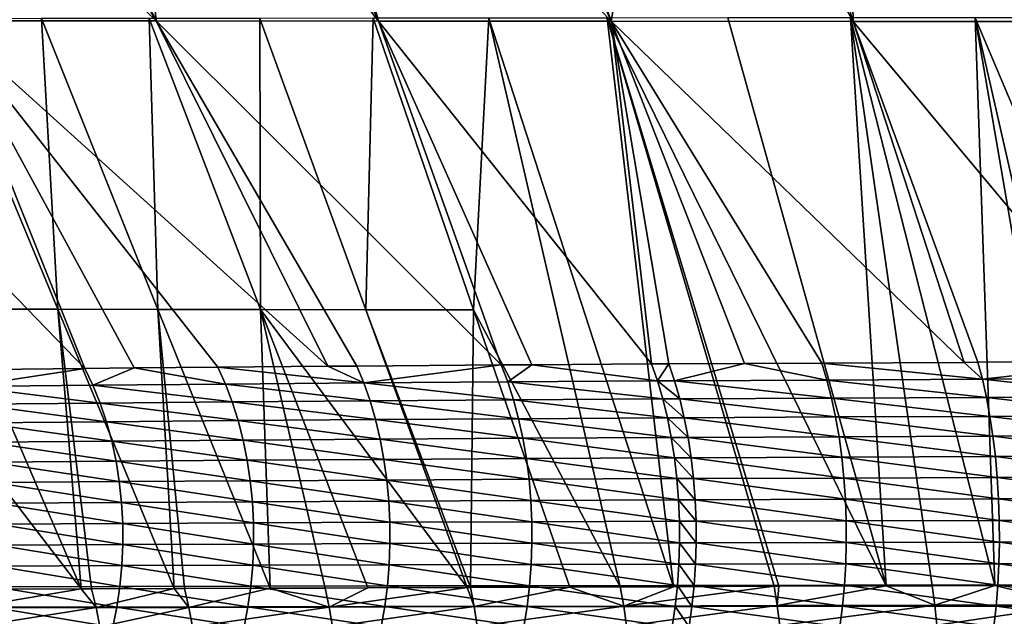
# Model space of a CAD drawing. Extents: x -30 to 30, y -35 to 0.
# Drawn here: x -3 to -1.5, y -25.9 to -25 of the extents above; entities that cross this region are included whole.
import ezdxf

# ---------------------------------------------------------------- set-up
doc = ezdxf.new("R2010")
doc.units = 0
doc.layers.add('L1', color=7, linetype='CONTINUOUS')

msp = doc.modelspace()

# ---------------------------------------------------------------- linework, layer by layer
at = {"layer": 'L1', "color": 255}
for points in [[(-3.116707, -24.4741, -21.84933), (-2.823456, -24.98163, -21.53802), (-3.350228, -24.4725, -21.67396)], [(-3.350228, -24.4725, -21.67396), (-2.823456, -24.98163, -21.53802), (-3.14365, -24.98138, -21.30084)], [(-3.116707, -24.4741, -21.84933), (-3.074874, -24.47435, -21.87735), (-2.823456, -24.98163, -21.53802)], [(-2.823456, -24.98163, -21.53802), (-3.074874, -24.47435, -21.87735), (-2.873405, -24.47558, -22.01233)], [(-2.823456, -24.98163, -21.53802), (-2.873405, -24.47558, -22.01233), (-2.485267, -24.98186, -21.7494)], [(-2.485267, -24.98186, -21.7494), (-2.873405, -24.47558, -22.01233), (-2.709414, -24.47647, -22.10977)], [(-2.485267, -24.98186, -21.7494), (-2.709414, -24.47647, -22.10977), (-2.620437, -24.47695, -22.16264)], [(-2.131143, -24.98206, -21.93347), (-2.485267, -24.98186, -21.7494), (-2.620437, -24.47695, -22.16264)], [(-2.131143, -24.98206, -21.93347), (-2.620437, -24.47695, -22.16264), (-2.357789, -24.47819, -22.29985)], [(-2.357789, -24.47819, -22.29985), (-2.326613, -24.47833, -22.31487), (-2.131143, -24.98206, -21.93347)], [(-2.326613, -24.47833, -22.31487), (-2.311536, -24.47839, -22.32213), (-2.131143, -24.98206, -21.93347)], [(-2.131143, -24.98206, -21.93347), (-2.311536, -24.47839, -22.32213), (-2.045608, -24.47945, -22.4399)], [(-2.131143, -24.98206, -21.93347), (-2.045608, -24.47945, -22.4399), (-1.763158, -24.98225, -22.08871)], [(-1.763158, -24.98225, -22.08871), (-2.045608, -24.47945, -22.4399), (-1.925955, -24.47984, -22.48524)], [(-1.763158, -24.98225, -22.08871), (-1.925955, -24.47984, -22.48524), (-1.773896, -24.48034, -22.54287)], [(-1.383608, -24.9824, -22.21407), (-1.763158, -24.98225, -22.08871), (-1.773896, -24.48034, -22.54287)], [(-1.383608, -24.9824, -22.21407), (-1.773896, -24.48034, -22.54287), (-1.512858, -24.48106, -22.62595)], [(-2.66444, -25.42035, 21.53256), (-2.66581, -24.97767, 21.76971), (-2.833968, -24.97784, 21.66222)], [(-2.504311, -25.42053, 21.63062), (-2.493448, -24.97751, 21.87057), (-2.66581, -24.97767, 21.76971)], [(-2.504311, -25.42053, 21.63062), (-2.66581, -24.97767, 21.76971), (-2.66444, -25.42035, 21.53256)], [(-2.340574, -25.4207, 21.72243), (-2.493448, -24.97751, 21.87057), (-2.504311, -25.42053, 21.63062)], [(-2.340574, -25.4207, 21.72243), (-2.317149, -24.97735, 21.96465), (-2.493448, -24.97751, 21.87057)], [(-2.117487, -25.84202, 21.62054), (-2.317149, -24.97735, 21.96465), (-2.340574, -25.4207, 21.72243)], [(-2.036486, -25.84169, 21.65766), (-2.137178, -24.97721, 22.05177), (-2.317149, -24.97735, 21.96465)], [(-2.036486, -25.84169, 21.65766), (-2.317149, -24.97735, 21.96465), (-2.117487, -25.84202, 21.62054)], [(-2.137178, -24.97721, 22.05177), (-1.712975, -25.8404, 21.79494), (-1.953802, -24.97707, 22.13175)], [(-1.883412, -25.84105, 21.7278), (-2.137178, -24.97721, 22.05177), (-2.036486, -25.84169, 21.65766)], [(-1.883412, -25.84105, 21.7278), (-1.876461, -25.84102, 21.73054), (-2.137178, -24.97721, 22.05177)], [(-2.137178, -24.97721, 22.05177), (-1.876461, -25.84102, 21.73054), (-1.712975, -25.8404, 21.79494)], [(-1.953802, -24.97707, 22.13175), (-1.712975, -25.8404, 21.79494), (-1.767288, -24.97695, 22.20444)], [(-1.767288, -24.97695, 22.20444), (-1.547872, -25.83981, 21.85446), (-1.577939, -24.97683, 22.26974)], [(-1.712975, -25.8404, 21.79494), (-1.643322, -25.84013, 21.82237), (-1.767288, -24.97695, 22.20444)], [(-1.767288, -24.97695, 22.20444), (-1.643322, -25.84013, 21.82237), (-1.547872, -25.83981, 21.85446)], [(-1.211959, -25.83879, 21.95518), (-1.386068, -24.97673, 22.32759), (-1.577939, -24.97683, 22.26974)], [(-1.211959, -25.83879, 21.95518), (-1.577939, -24.97683, 22.26974), (-1.380819, -25.83928, 21.90789)], [(-1.577939, -24.97683, 22.26974), (-1.547872, -25.83981, 21.85446), (-1.429168, -25.83942, 21.89435)], [(-1.577939, -24.97683, 22.26974), (-1.429168, -25.83942, 21.89435), (-1.380819, -25.83928, 21.90789)], [(-3.124689, -25.51187, -20.74594), (-3.443784, -24.98112, -21.03939), (-2.931609, -25.50984, -20.91312)], [(-2.931609, -25.50984, -20.91312), (-3.443784, -24.98112, -21.03939), (-3.14365, -24.98138, -21.30084)], [(-2.972885, -25.41994, 21.31812), (-2.997656, -24.97801, 21.54828), (-3.15661, -24.97819, 21.42806)], [(-2.972885, -25.41994, 21.31812), (-3.15661, -24.97819, 21.42806), (-3.120702, -25.41972, 21.20197)], [(-3.14365, -24.98138, -21.30084), (-2.856514, -25.50913, -20.97122), (-2.931609, -25.50984, -20.91312)], [(-2.823456, -24.98163, -21.53802), (-2.561994, -25.50654, -21.18496), (-3.14365, -24.98138, -21.30084)], [(-3.14365, -24.98138, -21.30084), (-2.561994, -25.50654, -21.18496), (-2.729415, -25.50794, -21.06956)], [(-3.14365, -24.98138, -21.30084), (-2.729415, -25.50794, -21.06956), (-2.856514, -25.50913, -20.97122)], [(-2.820715, -25.42016, 21.42835), (-2.833968, -24.97784, 21.66222), (-2.997656, -24.97801, 21.54828)], [(-2.820715, -25.42016, 21.42835), (-2.997656, -24.97801, 21.54828), (-2.972885, -25.41994, 21.31812)], [(-2.66444, -25.42035, 21.53256), (-2.833968, -24.97784, 21.66222), (-2.820715, -25.42016, 21.42835)], [(-2.485267, -24.98186, -21.7494), (-2.298408, -25.50454, -21.34938), (-2.823456, -24.98163, -21.53802)], [(-2.823456, -24.98163, -21.53802), (-2.298408, -25.50454, -21.34938), (-2.518299, -25.50617, -21.21508)], [(-2.823456, -24.98163, -21.53802), (-2.518299, -25.50617, -21.21508), (-2.561994, -25.50654, -21.18496)], [(-2.069817, -25.50305, -21.47208), (-2.252065, -25.50424, -21.37425), (-2.485267, -24.98186, -21.7494)], [(-2.485267, -24.98186, -21.7494), (-2.252065, -25.50424, -21.37425), (-2.298408, -25.50454, -21.34938)], [(-2.069817, -25.50305, -21.47208), (-2.485267, -24.98186, -21.7494), (-2.131143, -24.98206, -21.93347)], [(-2.069817, -25.50305, -21.47208), (-2.131143, -24.98206, -21.93347), (-2.043825, -25.50289, -21.485)], [(-2.043825, -25.50289, -21.485), (-2.131143, -24.98206, -21.93347), (-1.928532, -25.50225, -21.53796)], [(-1.763158, -24.98225, -22.08871), (-1.594274, -25.50059, -21.6772), (-2.131143, -24.98206, -21.93347)], [(-2.131143, -24.98206, -21.93347), (-1.594274, -25.50059, -21.6772), (-1.811136, -25.5016, -21.59187)], [(-2.131143, -24.98206, -21.93347), (-1.811136, -25.5016, -21.59187), (-1.928532, -25.50225, -21.53796)], [(-1.330969, -25.49955, -21.76555), (-1.573633, -25.50049, -21.68532), (-1.763158, -24.98225, -22.08871)], [(-1.763158, -24.98225, -22.08871), (-1.573633, -25.50049, -21.68532), (-1.594274, -25.50059, -21.6772)], [(-1.330969, -25.49955, -21.76555), (-1.763158, -24.98225, -22.08871), (-1.383608, -24.9824, -22.21407)], [(-2.937425, -25.84498, 21.10543), (-3.120702, -25.41972, 21.20197), (-3.263918, -25.41947, 21.08001)], [(-2.937425, -25.84498, 21.10543), (-3.263918, -25.41947, 21.08001), (-3.074559, -25.84524, 20.99273)], [(-2.972885, -25.41994, 21.31812), (-3.120702, -25.41972, 21.20197), (-2.937425, -25.84498, 21.10543)], [(-2.937425, -25.84498, 21.10543), (-2.921395, -25.84495, 21.11861), (-2.972885, -25.41994, 21.31812)], [(-2.972885, -25.41994, 21.31812), (-2.921395, -25.84495, 21.11861), (-2.796064, -25.84461, 21.21216)], [(-2.972885, -25.41994, 21.31812), (-2.796064, -25.84461, 21.21216), (-2.820715, -25.42016, 21.42835)], [(-2.820715, -25.42016, 21.42835), (-2.65008, -25.84413, 21.31193), (-2.66444, -25.42035, 21.53256)], [(-2.820715, -25.42016, 21.42835), (-2.796064, -25.84461, 21.21216), (-2.780143, -25.84457, 21.22405)], [(-2.820715, -25.42016, 21.42835), (-2.780143, -25.84457, 21.22405), (-2.65008, -25.84413, 21.31193)], [(-2.350168, -25.843, 21.4978), (-2.504311, -25.42053, 21.63062), (-2.66444, -25.42035, 21.53256)], [(-2.350168, -25.843, 21.4978), (-2.66444, -25.42035, 21.53256), (-2.501538, -25.84359, 21.40728)], [(-2.66444, -25.42035, 21.53256), (-2.65008, -25.84413, 21.31193), (-2.56622, -25.84385, 21.3686)], [(-2.66444, -25.42035, 21.53256), (-2.56622, -25.84385, 21.3686), (-2.501538, -25.84359, 21.40728)], [(-2.345213, -25.84298, 21.50077), (-2.340574, -25.4207, 21.72243), (-2.504311, -25.42053, 21.63062)], [(-2.345213, -25.84298, 21.50077), (-2.504311, -25.42053, 21.63062), (-2.350168, -25.843, 21.4978)], [(-2.194395, -25.84235, 21.58009), (-2.340574, -25.4207, 21.72243), (-2.345213, -25.84298, 21.50077)], [(-2.340574, -25.4207, 21.72243), (-2.194395, -25.84235, 21.58009), (-2.117487, -25.84202, 21.62054)], [(-1.803218, -25.52744, -21.57323), (-1.928532, -25.50225, -21.53796), (-1.811136, -25.5016, -21.59187)], [(-1.566719, -25.52636, -21.66615), (-1.811136, -25.5016, -21.59187), (-1.594274, -25.50059, -21.6772)], [(-1.803218, -25.52744, -21.57323), (-1.811136, -25.5016, -21.59187), (-1.566719, -25.52636, -21.66615)], [(-1.594274, -25.50059, -21.6772), (-1.573633, -25.50049, -21.68532), (-1.566719, -25.52636, -21.66615)], [(-1.566719, -25.52636, -21.66615), (-1.573633, -25.50049, -21.68532), (-1.330969, -25.49955, -21.76555)], [(-1.566719, -25.52636, -21.66615), (-1.330969, -25.49955, -21.76555), (-1.325094, -25.52545, -21.74593)], [(-3.111779, -25.53741, -20.7318), (-3.124689, -25.51187, -20.74594), (-2.931609, -25.50984, -20.91312)], [(-3.111779, -25.53741, -20.7318), (-2.931609, -25.50984, -20.91312), (-2.919363, -25.53544, -20.89812)], [(-2.919363, -25.53544, -20.89812), (-2.931609, -25.50984, -20.91312), (-2.856514, -25.50913, -20.97122)], [(-2.919363, -25.53544, -20.89812), (-2.856514, -25.50913, -20.97122), (-2.717895, -25.5336, -21.05375)], [(-2.717895, -25.5336, -21.05375), (-2.856514, -25.50913, -20.97122), (-2.729415, -25.50794, -21.06956)], [(-2.507564, -25.53188, -21.1985), (-2.729415, -25.50794, -21.06956), (-2.561994, -25.50654, -21.18496)], [(-2.717895, -25.5336, -21.05375), (-2.729415, -25.50794, -21.06956), (-2.507564, -25.53188, -21.1985)], [(-2.561994, -25.50654, -21.18496), (-2.518299, -25.50617, -21.21508), (-2.507564, -25.53188, -21.1985)], [(-2.507564, -25.53188, -21.1985), (-2.518299, -25.50617, -21.21508), (-2.298408, -25.50454, -21.34938)], [(-2.507564, -25.53188, -21.1985), (-2.298408, -25.50454, -21.34938), (-2.288518, -25.5303, -21.33207)], [(-2.288518, -25.5303, -21.33207), (-2.298408, -25.50454, -21.34938), (-2.252065, -25.50424, -21.37425)], [(-2.288518, -25.5303, -21.33207), (-2.252065, -25.50424, -21.37425), (-2.060836, -25.52885, -21.4541)], [(-2.252065, -25.50424, -21.37425), (-2.069817, -25.50305, -21.47208), (-2.060836, -25.52885, -21.4541)], [(-2.060836, -25.52885, -21.4541), (-2.069817, -25.50305, -21.47208), (-2.043825, -25.50289, -21.485)], [(-2.060836, -25.52885, -21.4541), (-2.043825, -25.50289, -21.485), (-2.034948, -25.52869, -21.46695)], [(-2.034948, -25.52869, -21.46695), (-2.043825, -25.50289, -21.485), (-1.928532, -25.50225, -21.53796)], [(-2.034948, -25.52869, -21.46695), (-1.928532, -25.50225, -21.53796), (-1.803218, -25.52744, -21.57323)], [(-2.288518, -25.5303, -21.33207), (-2.279694, -25.55759, -21.31665), (-2.507564, -25.53188, -21.1985)], [(-2.060836, -25.52885, -21.4541), (-2.05282, -25.5562, -21.43807), (-2.288518, -25.5303, -21.33207)], [(-2.288518, -25.5303, -21.33207), (-2.05282, -25.5562, -21.43807), (-2.279694, -25.55759, -21.31665)], [(-2.034948, -25.52869, -21.46695), (-2.027026, -25.55605, -21.45086), (-2.060836, -25.52885, -21.4541)], [(-2.060836, -25.52885, -21.4541), (-2.027026, -25.55605, -21.45086), (-2.05282, -25.5562, -21.43807)], [(-1.803218, -25.52744, -21.57323), (-1.796149, -25.55485, -21.5566), (-2.034948, -25.52869, -21.46695)], [(-2.034948, -25.52869, -21.46695), (-1.796149, -25.55485, -21.5566), (-2.027026, -25.55605, -21.45086)], [(-1.566719, -25.52636, -21.66615), (-1.560545, -25.55382, -21.64905), (-1.803218, -25.52744, -21.57323)], [(-1.803218, -25.52744, -21.57323), (-1.560545, -25.55382, -21.64905), (-1.796149, -25.55485, -21.5566)], [(-1.325094, -25.52545, -21.74593), (-1.319848, -25.55294, -21.72842), (-1.566719, -25.52636, -21.66615)], [(-1.566719, -25.52636, -21.66615), (-1.319848, -25.55294, -21.72842), (-1.560545, -25.55382, -21.64905)], [(-2.919363, -25.53544, -20.89812), (-2.908448, -25.56251, -20.88477), (-3.111779, -25.53741, -20.7318)], [(-3.111779, -25.53741, -20.7318), (-2.908448, -25.56251, -20.88477), (-3.100274, -25.5644, -20.71922)], [(-2.717895, -25.5336, -21.05375), (-2.707623, -25.56075, -21.03967), (-2.919363, -25.53544, -20.89812)], [(-2.919363, -25.53544, -20.89812), (-2.707623, -25.56075, -21.03967), (-2.908448, -25.56251, -20.88477)], [(-2.507564, -25.53188, -21.1985), (-2.497989, -25.5591, -21.18373), (-2.717895, -25.5336, -21.05375)], [(-2.717895, -25.5336, -21.05375), (-2.497989, -25.5591, -21.18373), (-2.707623, -25.56075, -21.03967)], [(-2.507564, -25.53188, -21.1985), (-2.279694, -25.55759, -21.31665), (-2.497989, -25.5591, -21.18373)], [(-2.707623, -25.56075, -21.03967), (-2.698665, -25.58921, -21.02741), (-2.908448, -25.56251, -20.88477)], [(-2.497989, -25.5591, -21.18373), (-2.489635, -25.58766, -21.17086), (-2.707623, -25.56075, -21.03967)], [(-2.707623, -25.56075, -21.03967), (-2.489635, -25.58766, -21.17086), (-2.698665, -25.58921, -21.02741)], [(-2.279694, -25.55759, -21.31665), (-2.271994, -25.58623, -21.30321), (-2.497989, -25.5591, -21.18373)], [(-2.497989, -25.5591, -21.18373), (-2.271994, -25.58623, -21.30321), (-2.489635, -25.58766, -21.17086)], [(-2.05282, -25.5562, -21.43807), (-2.045823, -25.58493, -21.4241), (-2.279694, -25.55759, -21.31665)], [(-2.279694, -25.55759, -21.31665), (-2.045823, -25.58493, -21.4241), (-2.271994, -25.58623, -21.30321)], [(-2.027026, -25.55605, -21.45086), (-2.020111, -25.58479, -21.43683), (-2.05282, -25.5562, -21.43807)], [(-2.05282, -25.5562, -21.43807), (-2.020111, -25.58479, -21.43683), (-2.045823, -25.58493, -21.4241)], [(-1.796149, -25.55485, -21.5566), (-1.789978, -25.58366, -21.5421), (-2.027026, -25.55605, -21.45086)], [(-2.027026, -25.55605, -21.45086), (-1.789978, -25.58366, -21.5421), (-2.020111, -25.58479, -21.43683)], [(-1.560545, -25.55382, -21.64905), (-1.555154, -25.58268, -21.63413), (-1.796149, -25.55485, -21.5566)], [(-1.796149, -25.55485, -21.5566), (-1.555154, -25.58268, -21.63413), (-1.789978, -25.58366, -21.5421)], [(-1.319848, -25.55294, -21.72842), (-1.315266, -25.58185, -21.71315), (-1.560545, -25.55382, -21.64905)], [(-1.560545, -25.55382, -21.64905), (-1.315266, -25.58185, -21.71315), (-1.555154, -25.58268, -21.63413)], [(-2.908448, -25.56251, -20.88477), (-2.898933, -25.59088, -20.87316), (-3.100274, -25.5644, -20.71922)], [(-3.100274, -25.5644, -20.71922), (-2.898933, -25.59088, -20.87316), (-3.09025, -25.59266, -20.70828)], [(-2.908448, -25.56251, -20.88477), (-2.698665, -25.58921, -21.02741), (-2.898933, -25.59088, -20.87316)], [(-2.898933, -25.59088, -20.87316), (-2.89088, -25.62036, -20.86334), (-3.09025, -25.59266, -20.70828)], [(-2.698665, -25.58921, -21.02741), (-2.691081, -25.61881, -21.01705), (-2.898933, -25.59088, -20.87316)], [(-2.898933, -25.59088, -20.87316), (-2.691081, -25.61881, -21.01705), (-2.89088, -25.62036, -20.86334)], [(-2.489635, -25.58766, -21.17086), (-2.48256, -25.61737, -21.15998), (-2.698665, -25.58921, -21.02741)], [(-2.698665, -25.58921, -21.02741), (-2.48256, -25.61737, -21.15998), (-2.691081, -25.61881, -21.01705)], [(-2.271994, -25.58623, -21.30321), (-2.26547, -25.61605, -21.29184), (-2.489635, -25.58766, -21.17086)], [(-2.489635, -25.58766, -21.17086), (-2.26547, -25.61605, -21.29184), (-2.48256, -25.61737, -21.15998)], [(-2.045823, -25.58493, -21.4241), (-2.039893, -25.61483, -21.41228), (-2.271994, -25.58623, -21.30321)], [(-2.271994, -25.58623, -21.30321), (-2.039893, -25.61483, -21.41228), (-2.26547, -25.61605, -21.29184)], [(-2.020111, -25.58479, -21.43683), (-2.014249, -25.61471, -21.42496), (-2.045823, -25.58493, -21.4241)], [(-2.045823, -25.58493, -21.4241), (-2.014249, -25.61471, -21.42496), (-2.039893, -25.61483, -21.41228)], [(-1.789978, -25.58366, -21.5421), (-1.784745, -25.61366, -21.52983), (-2.020111, -25.58479, -21.43683)], [(-2.020111, -25.58479, -21.43683), (-1.784745, -25.61366, -21.52983), (-2.014249, -25.61471, -21.42496)], [(-1.555154, -25.58268, -21.63413), (-1.550582, -25.61275, -21.6215), (-1.789978, -25.58366, -21.5421)], [(-1.789978, -25.58366, -21.5421), (-1.550582, -25.61275, -21.6215), (-1.784745, -25.61366, -21.52983)], [(-1.315266, -25.58185, -21.71315), (-1.311378, -25.61198, -21.70021), (-1.555154, -25.58268, -21.63413)], [(-1.555154, -25.58268, -21.63413), (-1.311378, -25.61198, -21.70021), (-1.550582, -25.61275, -21.6215)], [(-3.09025, -25.59266, -20.70828), (-2.89088, -25.62036, -20.86334), (-3.081769, -25.62201, -20.69904)], [(-2.89088, -25.62036, -20.86334), (-2.88434, -25.65076, -20.8554), (-3.081769, -25.62201, -20.69904)], [(-2.691081, -25.61881, -21.01705), (-2.684918, -25.64935, -21.00866), (-2.89088, -25.62036, -20.86334)], [(-2.89088, -25.62036, -20.86334), (-2.684918, -25.64935, -21.00866), (-2.88434, -25.65076, -20.8554)], [(-2.48256, -25.61737, -21.15998), (-2.476809, -25.64804, -21.15116), (-2.691081, -25.61881, -21.01705)], [(-2.691081, -25.61881, -21.01705), (-2.476809, -25.64804, -21.15116), (-2.684918, -25.64935, -21.00866)], [(-2.26547, -25.61605, -21.29184), (-2.260164, -25.64682, -21.28262), (-2.48256, -25.61737, -21.15998)], [(-2.48256, -25.61737, -21.15998), (-2.260164, -25.64682, -21.28262), (-2.476809, -25.64804, -21.15116)], [(-2.039893, -25.61483, -21.41228), (-2.035068, -25.64572, -21.40268), (-2.26547, -25.61605, -21.29184)], [(-2.26547, -25.61605, -21.29184), (-2.035068, -25.64572, -21.40268), (-2.260164, -25.64682, -21.28262)], [(-2.014249, -25.61471, -21.42496), (-2.009481, -25.6456, -21.41533), (-2.039893, -25.61483, -21.41228)], [(-2.039893, -25.61483, -21.41228), (-2.009481, -25.6456, -21.41533), (-2.035068, -25.64572, -21.40268)], [(-1.784745, -25.61366, -21.52983), (-1.780486, -25.64465, -21.51986), (-2.014249, -25.61471, -21.42496)], [(-2.014249, -25.61471, -21.42496), (-1.780486, -25.64465, -21.51986), (-2.009481, -25.6456, -21.41533)], [(-1.550582, -25.61275, -21.6215), (-1.54686, -25.64382, -21.61124), (-1.784745, -25.61366, -21.52983)], [(-1.784745, -25.61366, -21.52983), (-1.54686, -25.64382, -21.61124), (-1.780486, -25.64465, -21.51986)], [(-1.311378, -25.61198, -21.70021), (-1.308213, -25.64311, -21.6897), (-1.550582, -25.61275, -21.6215)], [(-1.550582, -25.61275, -21.6215), (-1.308213, -25.64311, -21.6897), (-1.54686, -25.64382, -21.61124)], [(-3.081769, -25.62201, -20.69904), (-2.88434, -25.65076, -20.8554), (-3.074886, -25.65228, -20.69156)], [(-2.88434, -25.65076, -20.8554), (-2.879356, -25.68189, -20.84937), (-3.074886, -25.65228, -20.69156)], [(-2.684918, -25.64935, -21.00866), (-2.680218, -25.68062, -21.00229), (-2.88434, -25.65076, -20.8554)], [(-2.88434, -25.65076, -20.8554), (-2.680218, -25.68062, -21.00229), (-2.879356, -25.68189, -20.84937)], [(-2.476809, -25.64804, -21.15116), (-2.472419, -25.67945, -21.14446), (-2.684918, -25.64935, -21.00866)], [(-2.684918, -25.64935, -21.00866), (-2.472419, -25.67945, -21.14446), (-2.680218, -25.68062, -21.00229)], [(-2.260164, -25.64682, -21.28262), (-2.256112, -25.67837, -21.27561), (-2.476809, -25.64804, -21.15116)], [(-2.476809, -25.64804, -21.15116), (-2.256112, -25.67837, -21.27561), (-2.472419, -25.67945, -21.14446)], [(-2.035068, -25.64572, -21.40268), (-2.031381, -25.67738, -21.39538), (-2.260164, -25.64682, -21.28262)], [(-2.260164, -25.64682, -21.28262), (-2.031381, -25.67738, -21.39538), (-2.256112, -25.67837, -21.27561)], [(-2.009481, -25.6456, -21.41533), (-2.005836, -25.67728, -21.40799), (-2.035068, -25.64572, -21.40268)], [(-2.035068, -25.64572, -21.40268), (-2.005836, -25.67728, -21.40799), (-2.031381, -25.67738, -21.39538)], [(-1.780486, -25.64465, -21.51986), (-1.77723, -25.67642, -21.51227), (-2.009481, -25.6456, -21.41533)], [(-2.009481, -25.6456, -21.41533), (-1.77723, -25.67642, -21.51227), (-2.005836, -25.67728, -21.40799)], [(-1.54686, -25.64382, -21.61124), (-1.544012, -25.67568, -21.60342), (-1.780486, -25.64465, -21.51986)], [(-1.780486, -25.64465, -21.51986), (-1.544012, -25.67568, -21.60342), (-1.77723, -25.67642, -21.51227)], [(-1.308213, -25.64311, -21.6897), (-1.305791, -25.67505, -21.68169), (-1.54686, -25.64382, -21.61124)], [(-1.54686, -25.64382, -21.61124), (-1.305791, -25.67505, -21.68169), (-1.544012, -25.67568, -21.60342)], [(-3.074886, -25.65228, -20.69156), (-2.879356, -25.68189, -20.84937), (-3.069644, -25.68325, -20.6859)], [(-2.680218, -25.68062, -21.00229), (-2.67701, -25.71244, -20.99798), (-2.879356, -25.68189, -20.84937)], [(-2.472419, -25.67945, -21.14446), (-2.46942, -25.71141, -21.13992), (-2.680218, -25.68062, -21.00229)], [(-2.680218, -25.68062, -21.00229), (-2.46942, -25.71141, -21.13992), (-2.67701, -25.71244, -20.99798)], [(-2.256112, -25.67837, -21.27561), (-2.253341, -25.71046, -21.27085), (-2.472419, -25.67945, -21.14446)], [(-2.472419, -25.67945, -21.14446), (-2.253341, -25.71046, -21.27085), (-2.46942, -25.71141, -21.13992)], [(-2.031381, -25.67738, -21.39538), (-2.028857, -25.70961, -21.39042), (-2.256112, -25.67837, -21.27561)], [(-2.256112, -25.67837, -21.27561), (-2.028857, -25.70961, -21.39042), (-2.253341, -25.71046, -21.27085)], [(-2.005836, -25.67728, -21.40799), (-2.003341, -25.70952, -21.40301), (-2.031381, -25.67738, -21.39538)], [(-2.031381, -25.67738, -21.39538), (-2.003341, -25.70952, -21.40301), (-2.028857, -25.70961, -21.39042)], [(-1.77723, -25.67642, -21.51227), (-1.774998, -25.70877, -21.5071), (-2.005836, -25.67728, -21.40799)], [(-2.005836, -25.67728, -21.40799), (-1.774998, -25.70877, -21.5071), (-2.003341, -25.70952, -21.40301)], [(-1.544012, -25.67568, -21.60342), (-1.542059, -25.70812, -21.5981), (-1.77723, -25.67642, -21.51227)], [(-1.77723, -25.67642, -21.51227), (-1.542059, -25.70812, -21.5981), (-1.774998, -25.70877, -21.5071)], [(-1.305791, -25.67505, -21.68169), (-1.304128, -25.70757, -21.67622), (-1.544012, -25.67568, -21.60342)], [(-1.544012, -25.67568, -21.60342), (-1.304128, -25.70757, -21.67622), (-1.542059, -25.70812, -21.5981)], [(-2.879356, -25.68189, -20.84937), (-2.875959, -25.71355, -20.8453), (-3.069644, -25.68325, -20.6859)], [(-3.069644, -25.68325, -20.6859), (-2.875959, -25.71355, -20.8453), (-3.066077, -25.71474, -20.68209)], [(-2.879356, -25.68189, -20.84937), (-2.67701, -25.71244, -20.99798), (-2.875959, -25.71355, -20.8453)], [(-2.46942, -25.71141, -21.13992), (-2.467832, -25.7437, -21.13757), (-2.67701, -25.71244, -20.99798)], [(-2.253341, -25.71046, -21.27085), (-2.251869, -25.7429, -21.26838), (-2.46942, -25.71141, -21.13992)], [(-2.46942, -25.71141, -21.13992), (-2.251869, -25.7429, -21.26838), (-2.467832, -25.7437, -21.13757)], [(-2.028857, -25.70961, -21.39042), (-2.027513, -25.74218, -21.38783), (-2.253341, -25.71046, -21.27085)], [(-2.253341, -25.71046, -21.27085), (-2.027513, -25.74218, -21.38783), (-2.251869, -25.7429, -21.26838)], [(-2.003341, -25.70952, -21.40301), (-2.002012, -25.7421, -21.40041), (-2.028857, -25.70961, -21.39042)], [(-2.028857, -25.70961, -21.39042), (-2.002012, -25.7421, -21.40041), (-2.027513, -25.74218, -21.38783)], [(-1.774998, -25.70877, -21.5071), (-1.773806, -25.74147, -21.5044), (-2.003341, -25.70952, -21.40301)], [(-2.003341, -25.70952, -21.40301), (-1.773806, -25.74147, -21.5044), (-2.002012, -25.7421, -21.40041)], [(-1.542059, -25.70812, -21.5981), (-1.541014, -25.74092, -21.5953), (-1.774998, -25.70877, -21.5071)], [(-1.774998, -25.70877, -21.5071), (-1.541014, -25.74092, -21.5953), (-1.773806, -25.74147, -21.5044)], [(-1.304128, -25.70757, -21.67622), (-1.303237, -25.74044, -21.67335), (-1.542059, -25.70812, -21.5981)], [(-1.542059, -25.70812, -21.5981), (-1.303237, -25.74044, -21.67335), (-1.541014, -25.74092, -21.5953)], [(-2.875959, -25.71355, -20.8453), (-2.874172, -25.74553, -20.84322), (-3.066077, -25.71474, -20.68209)], [(-3.066077, -25.71474, -20.68209), (-2.874172, -25.74553, -20.84322), (-3.064207, -25.74655, -20.68014)], [(-2.67701, -25.71244, -20.99798), (-2.675317, -25.74458, -20.99576), (-2.875959, -25.71355, -20.8453)], [(-2.875959, -25.71355, -20.8453), (-2.675317, -25.74458, -20.99576), (-2.874172, -25.74553, -20.84322)], [(-2.67701, -25.71244, -20.99798), (-2.467832, -25.7437, -21.13757), (-2.675317, -25.74458, -20.99576)], [(-1.541014, -25.74092, -21.5953), (-1.540884, -25.77385, -21.59506), (-1.773806, -25.74147, -21.5044)], [(-1.303237, -25.74044, -21.67335), (-1.303123, -25.77346, -21.67308), (-1.541014, -25.74092, -21.5953)], [(-1.541014, -25.74092, -21.5953), (-1.303123, -25.77346, -21.67308), (-1.540884, -25.77385, -21.59506)], [(-2.874172, -25.74553, -20.84322), (-2.874005, -25.77762, -20.84314), (-3.064207, -25.74655, -20.68014)], [(-3.064207, -25.74655, -20.68014), (-2.874005, -25.77762, -20.84314), (-3.064047, -25.77847, -20.68009)], [(-2.675317, -25.74458, -20.99576), (-2.675148, -25.77684, -20.99564), (-2.874172, -25.74553, -20.84322)], [(-2.874172, -25.74553, -20.84322), (-2.675148, -25.77684, -20.99564), (-2.874005, -25.77762, -20.84314)], [(-2.467832, -25.7437, -21.13757), (-2.467664, -25.77612, -21.13743), (-2.675317, -25.74458, -20.99576)], [(-2.675317, -25.74458, -20.99576), (-2.467664, -25.77612, -21.13743), (-2.675148, -25.77684, -20.99564)], [(-2.251869, -25.7429, -21.26838), (-2.251705, -25.77547, -21.26821), (-2.467832, -25.7437, -21.13757)], [(-2.467832, -25.7437, -21.13757), (-2.251705, -25.77547, -21.26821), (-2.467664, -25.77612, -21.13743)], [(-2.027513, -25.74218, -21.38783), (-2.027357, -25.77488, -21.38763), (-2.251869, -25.7429, -21.26838)], [(-2.251869, -25.7429, -21.26838), (-2.027357, -25.77488, -21.38763), (-2.251705, -25.77547, -21.26821)], [(-2.002012, -25.7421, -21.40041), (-2.001857, -25.77482, -21.40021), (-2.027513, -25.74218, -21.38783)], [(-2.027513, -25.74218, -21.38783), (-2.001857, -25.77482, -21.40021), (-2.027357, -25.77488, -21.38763)], [(-1.773806, -25.74147, -21.5044), (-1.773662, -25.7743, -21.50418), (-2.002012, -25.7421, -21.40041)], [(-2.002012, -25.7421, -21.40041), (-1.773662, -25.7743, -21.50418), (-2.001857, -25.77482, -21.40021)], [(-1.773806, -25.74147, -21.5044), (-1.540884, -25.77385, -21.59506), (-1.773662, -25.7743, -21.50418)], [(-3.064047, -25.77847, -20.68009), (-2.875461, -25.80963, -20.84505), (-3.065598, -25.8103, -20.68192)], [(-2.874005, -25.77762, -20.84314), (-2.875461, -25.80963, -20.84505), (-3.064047, -25.77847, -20.68009)], [(-2.874005, -25.77762, -20.84314), (-2.676505, -25.80901, -20.99763), (-2.875461, -25.80963, -20.84505)], [(-2.675148, -25.77684, -20.99564), (-2.676505, -25.80901, -20.99763), (-2.874005, -25.77762, -20.84314)], [(-2.675148, -25.77684, -20.99564), (-2.468918, -25.80845, -21.13949), (-2.676505, -25.80901, -20.99763)], [(-2.467664, -25.77612, -21.13743), (-2.468918, -25.80845, -21.13949), (-2.675148, -25.77684, -20.99564)], [(-2.467664, -25.77612, -21.13743), (-2.252852, -25.80795, -21.27034), (-2.468918, -25.80845, -21.13949)], [(-2.251705, -25.77547, -21.26821), (-2.252852, -25.80795, -21.27034), (-2.467664, -25.77612, -21.13743)], [(-2.251705, -25.77547, -21.26821), (-2.028391, -25.80749, -21.38983), (-2.252852, -25.80795, -21.27034)], [(-2.027357, -25.77488, -21.38763), (-2.028391, -25.80749, -21.38983), (-2.251705, -25.77547, -21.26821)], [(-2.027357, -25.77488, -21.38763), (-2.002878, -25.80744, -21.40241), (-2.028391, -25.80749, -21.38983)], [(-2.001857, -25.77482, -21.40021), (-2.002878, -25.80744, -21.40241), (-2.027357, -25.77488, -21.38763)], [(-2.001857, -25.77482, -21.40021), (-1.774567, -25.80705, -21.50643), (-2.002878, -25.80744, -21.40241)], [(-1.773662, -25.7743, -21.50418), (-1.774567, -25.80705, -21.50643), (-2.001857, -25.77482, -21.40021)], [(-1.773662, -25.7743, -21.50418), (-1.541669, -25.80669, -21.59736), (-1.774567, -25.80705, -21.50643)], [(-1.540884, -25.77385, -21.59506), (-1.541669, -25.80669, -21.59736), (-1.773662, -25.7743, -21.50418)], [(-1.540884, -25.77385, -21.59506), (-1.303787, -25.80638, -21.67543), (-1.541669, -25.80669, -21.59736)], [(-1.303123, -25.77346, -21.67308), (-1.303787, -25.80638, -21.67543), (-1.540884, -25.77385, -21.59506)], [(-3.065598, -25.8103, -20.68192), (-2.878529, -25.84134, -20.84895), (-3.068849, -25.84184, -20.68562)], [(-2.875461, -25.80963, -20.84505), (-2.878529, -25.84134, -20.84895), (-3.065598, -25.8103, -20.68192)], [(-2.875461, -25.80963, -20.84505), (-2.679379, -25.84089, -21.00172), (-2.878529, -25.84134, -20.84895)], [(-2.676505, -25.80901, -20.99763), (-2.679379, -25.84089, -21.00172), (-2.875461, -25.80963, -20.84505)], [(-2.676505, -25.80901, -20.99763), (-2.471585, -25.84048, -21.14375), (-2.679379, -25.84089, -21.00172)], [(-2.468918, -25.80845, -21.13949), (-2.471585, -25.84048, -21.14375), (-2.676505, -25.80901, -20.99763)], [(-2.468918, -25.80845, -21.13949), (-2.2553, -25.84011, -21.27476), (-2.471585, -25.84048, -21.14375)], [(-2.252852, -25.80795, -21.27034), (-2.2553, -25.84011, -21.27476), (-2.468918, -25.80845, -21.13949)], [(-2.252852, -25.80795, -21.27034), (-2.030607, -25.83979, -21.3944), (-2.2553, -25.84011, -21.27476)], [(-2.028391, -25.80749, -21.38983), (-2.030607, -25.83979, -21.3944), (-2.252852, -25.80795, -21.27034)], [(-2.028391, -25.80749, -21.38983), (-2.005068, -25.83976, -21.407), (-2.030607, -25.83979, -21.3944)], [(-2.002878, -25.80744, -21.40241), (-2.005068, -25.83976, -21.407), (-2.028391, -25.80749, -21.38983)], [(-2.002878, -25.80744, -21.40241), (-1.776514, -25.83948, -21.51116), (-2.005068, -25.83976, -21.407)], [(-1.774567, -25.80705, -21.50643), (-1.776514, -25.83948, -21.51116), (-2.002878, -25.80744, -21.40241)], [(-1.774567, -25.80705, -21.50643), (-1.543364, -25.83922, -21.6022), (-1.776514, -25.83948, -21.51116)], [(-1.541669, -25.80669, -21.59736), (-1.543364, -25.83922, -21.6022), (-1.774567, -25.80705, -21.50643)], [(-1.541669, -25.80669, -21.59736), (-1.305224, -25.839, -21.68036), (-1.543364, -25.83922, -21.6022)], [(-1.303787, -25.80638, -21.67543), (-1.305224, -25.839, -21.68036), (-1.541669, -25.80669, -21.59736)], [(-2.914482, -25.87344, 21.10961), (-2.937425, -25.84498, 21.10543), (-3.108228, -25.87364, 20.95055)], [(-3.108228, -25.87364, 20.95055), (-2.937425, -25.84498, 21.10543), (-3.074559, -25.84524, 20.99273)], [(-3.068849, -25.84184, -20.68562), (-2.883191, -25.87256, -20.85481), (-3.07378, -25.87289, -20.69118)], [(-2.878529, -25.84134, -20.84895), (-2.883191, -25.87256, -20.85481), (-3.068849, -25.84184, -20.68562)], [(-2.914482, -25.87344, 21.10961), (-2.921395, -25.84495, 21.11861), (-2.937425, -25.84498, 21.10543)], [(-2.796064, -25.84461, 21.21216), (-2.921395, -25.84495, 21.11861), (-2.914482, -25.87344, 21.10961)], [(-2.773516, -25.87318, 21.21471), (-2.796064, -25.84461, 21.21216), (-2.914482, -25.87344, 21.10961)], [(-2.878529, -25.84134, -20.84895), (-2.683751, -25.87226, -21.00787), (-2.883191, -25.87256, -20.85481)], [(-2.679379, -25.84089, -21.00172), (-2.683751, -25.87226, -21.00787), (-2.878529, -25.84134, -20.84895)], [(-2.773516, -25.87318, 21.21471), (-2.780143, -25.84457, 21.22405), (-2.796064, -25.84461, 21.21216)], [(-2.65008, -25.84413, 21.31193), (-2.780143, -25.84457, 21.22405), (-2.773516, -25.87318, 21.21471)], [(-2.560031, -25.87266, 21.35878), (-2.65008, -25.84413, 21.31193), (-2.773516, -25.87318, 21.21471)], [(-2.679379, -25.84089, -21.00172), (-2.475649, -25.87199, -21.15018), (-2.683751, -25.87226, -21.00787)], [(-2.471585, -25.84048, -21.14375), (-2.475649, -25.87199, -21.15018), (-2.679379, -25.84089, -21.00172)], [(-2.560031, -25.87266, 21.35878), (-2.56622, -25.84385, 21.3686), (-2.65008, -25.84413, 21.31193)], [(-2.501538, -25.84359, 21.40728), (-2.56622, -25.84385, 21.3686), (-2.560031, -25.87266, 21.35878)], [(-2.339483, -25.87199, 21.49048), (-2.350168, -25.843, 21.4978), (-2.560031, -25.87266, 21.35878)], [(-2.560031, -25.87266, 21.35878), (-2.350168, -25.843, 21.4978), (-2.501538, -25.84359, 21.40728)], [(-2.471585, -25.84048, -21.14375), (-2.259035, -25.87177, -21.28144), (-2.475649, -25.87199, -21.15018)], [(-2.2553, -25.84011, -21.27476), (-2.259035, -25.87177, -21.28144), (-2.471585, -25.84048, -21.14375)], [(-2.339483, -25.87199, 21.49048), (-2.345213, -25.84298, 21.50077), (-2.350168, -25.843, 21.4978)], [(-2.194395, -25.84235, 21.58009), (-2.345213, -25.84298, 21.50077), (-2.339483, -25.87199, 21.49048)], [(-2.112247, -25.87122, 21.6098), (-2.194395, -25.84235, 21.58009), (-2.339483, -25.87199, 21.49048)], [(-2.2553, -25.84011, -21.27476), (-2.033992, -25.87157, -21.40132), (-2.259035, -25.87177, -21.28144)], [(-2.030607, -25.83979, -21.3944), (-2.033992, -25.87157, -21.40132), (-2.2553, -25.84011, -21.27476)], [(-2.112247, -25.87122, 21.6098), (-2.117487, -25.84202, 21.62054), (-2.194395, -25.84235, 21.58009)], [(-2.036486, -25.84169, 21.65766), (-2.117487, -25.84202, 21.62054), (-2.112247, -25.87122, 21.6098)], [(-1.878695, -25.87043, 21.71664), (-1.883412, -25.84105, 21.7278), (-2.112247, -25.87122, 21.6098)], [(-2.112247, -25.87122, 21.6098), (-1.883412, -25.84105, 21.7278), (-2.036486, -25.84169, 21.65766)], [(-2.030607, -25.83979, -21.3944), (-2.008412, -25.87155, -21.41394), (-2.033992, -25.87157, -21.40132)], [(-2.005068, -25.83976, -21.407), (-2.008412, -25.87155, -21.41394), (-2.030607, -25.83979, -21.3944)], [(-2.005068, -25.83976, -21.407), (-1.779491, -25.87138, -21.51831), (-2.008412, -25.87155, -21.41394)], [(-1.776514, -25.83948, -21.51116), (-1.779491, -25.87138, -21.51831), (-2.005068, -25.83976, -21.407)], [(-1.878695, -25.87043, 21.71664), (-1.876461, -25.84102, 21.73054), (-1.883412, -25.84105, 21.7278)], [(-1.639163, -25.86968, 21.81083), (-1.712975, -25.8404, 21.79494), (-1.878695, -25.87043, 21.71664)], [(-1.712975, -25.8404, 21.79494), (-1.876461, -25.84102, 21.73054), (-1.878695, -25.87043, 21.71664)], [(-1.776514, -25.83948, -21.51116), (-1.545958, -25.87122, -21.60954), (-1.779491, -25.87138, -21.51831)], [(-1.543364, -25.83922, -21.6022), (-1.545958, -25.87122, -21.60954), (-1.776514, -25.83948, -21.51116)], [(-1.639163, -25.86968, 21.81083), (-1.643322, -25.84013, 21.82237), (-1.712975, -25.8404, 21.79494)], [(-1.547872, -25.83981, 21.85446), (-1.643322, -25.84013, 21.82237), (-1.639163, -25.86968, 21.81083)], [(-1.425522, -25.8691, 21.88251), (-1.547872, -25.83981, 21.85446), (-1.639163, -25.86968, 21.81083)], [(-1.425522, -25.8691, 21.88251), (-1.429168, -25.83942, 21.89435), (-1.547872, -25.83981, 21.85446)], [(-1.543364, -25.83922, -21.6022), (-1.307425, -25.87107, -21.68786), (-1.545958, -25.87122, -21.60954)], [(-1.305224, -25.839, -21.68036), (-1.307425, -25.87107, -21.68786), (-1.543364, -25.83922, -21.6022)], [(-3.102356, -25.90272, 20.94369), (-2.914482, -25.87344, 21.10961), (-3.108228, -25.87364, 20.95055)], [(-2.908926, -25.90271, 21.10237), (-2.914482, -25.87344, 21.10961), (-3.102356, -25.90272, 20.94369)], [(-3.07378, -25.87289, -20.69118), (-2.889415, -25.90307, -20.8626), (-3.080359, -25.90324, -20.69855)], [(-2.883191, -25.87256, -20.85481), (-2.889415, -25.90307, -20.8626), (-3.07378, -25.87289, -20.69118)], [(-2.908926, -25.90271, 21.10237), (-2.773516, -25.87318, 21.21471), (-2.914482, -25.87344, 21.10961)], [(-2.76819, -25.90259, 21.2072), (-2.773516, -25.87318, 21.21471), (-2.908926, -25.90271, 21.10237)], [(-2.883191, -25.87256, -20.85481), (-2.689593, -25.90291, -21.01605), (-2.889415, -25.90307, -20.8626)], [(-2.683751, -25.87226, -21.00787), (-2.689593, -25.90291, -21.01605), (-2.883191, -25.87256, -20.85481)], [(-2.76819, -25.90259, 21.2072), (-2.560031, -25.87266, 21.35878), (-2.773516, -25.87318, 21.21471)], [(-2.555056, -25.90228, 21.35088), (-2.560031, -25.87266, 21.35878), (-2.76819, -25.90259, 21.2072)], [(-2.683751, -25.87226, -21.00787), (-2.481082, -25.90279, -21.15873), (-2.689593, -25.90291, -21.01605)], [(-2.475649, -25.87199, -21.15018), (-2.481082, -25.90279, -21.15873), (-2.683751, -25.87226, -21.00787)], [(-2.555056, -25.90228, 21.35088), (-2.339483, -25.87199, 21.49048), (-2.560031, -25.87266, 21.35878)], [(-2.334879, -25.90182, 21.4822), (-2.339483, -25.87199, 21.49048), (-2.555056, -25.90228, 21.35088)], [(-2.475649, -25.87199, -21.15018), (-2.264031, -25.9027, -21.29034), (-2.481082, -25.90279, -21.15873)], [(-2.259035, -25.87177, -21.28144), (-2.264031, -25.9027, -21.29034), (-2.475649, -25.87199, -21.15018)], [(-2.334879, -25.90182, 21.4822), (-2.112247, -25.87122, 21.6098), (-2.339483, -25.87199, 21.49048)], [(-2.108036, -25.90128, 21.60116), (-2.112247, -25.87122, 21.6098), (-2.334879, -25.90182, 21.4822)], [(-2.259035, -25.87177, -21.28144), (-2.038521, -25.90262, -21.41054), (-2.264031, -25.9027, -21.29034)], [(-2.033992, -25.87157, -21.40132), (-2.038521, -25.90262, -21.41054), (-2.259035, -25.87177, -21.28144)], [(-2.108036, -25.90128, 21.60116), (-1.878695, -25.87043, 21.71664), (-2.112247, -25.87122, 21.6098)], [(-1.874902, -25.90069, 21.70766), (-1.878695, -25.87043, 21.71664), (-2.108036, -25.90128, 21.60116)], [(-2.033992, -25.87157, -21.40132), (-2.012887, -25.90261, -21.4232), (-2.038521, -25.90262, -21.41054)], [(-2.008412, -25.87155, -21.41394), (-2.012887, -25.90261, -21.4232), (-2.033992, -25.87157, -21.40132)], [(-2.008412, -25.87155, -21.41394), (-1.783477, -25.90254, -21.52785), (-2.012887, -25.90261, -21.4232)], [(-1.779491, -25.87138, -21.51831), (-1.783477, -25.90254, -21.52785), (-2.008412, -25.87155, -21.41394)], [(-1.874902, -25.90069, 21.70766), (-1.639163, -25.86968, 21.81083), (-1.878695, -25.87043, 21.71664)], [(-1.635819, -25.90012, 21.80155), (-1.639163, -25.86968, 21.81083), (-1.874902, -25.90069, 21.70766)], [(-1.779491, -25.87138, -21.51831), (-1.549434, -25.90247, -21.61933), (-1.783477, -25.90254, -21.52785)], [(-1.545958, -25.87122, -21.60954), (-1.549434, -25.90247, -21.61933), (-1.779491, -25.87138, -21.51831)], [(-1.635819, -25.90012, 21.80155), (-1.425522, -25.8691, 21.88251), (-1.639163, -25.86968, 21.81083)], [(-1.422591, -25.89968, 21.87299), (-1.425522, -25.8691, 21.88251), (-1.635819, -25.90012, 21.80155)], [(-1.545958, -25.87122, -21.60954), (-1.310374, -25.9024, -21.69787), (-1.549434, -25.90247, -21.61933)], [(-1.307425, -25.87107, -21.68786), (-1.310374, -25.9024, -21.69787), (-1.545958, -25.87122, -21.60954)]]:
    msp.add_3dface(points, dxfattribs=at)

doc.saveas('drawing.dxf')
